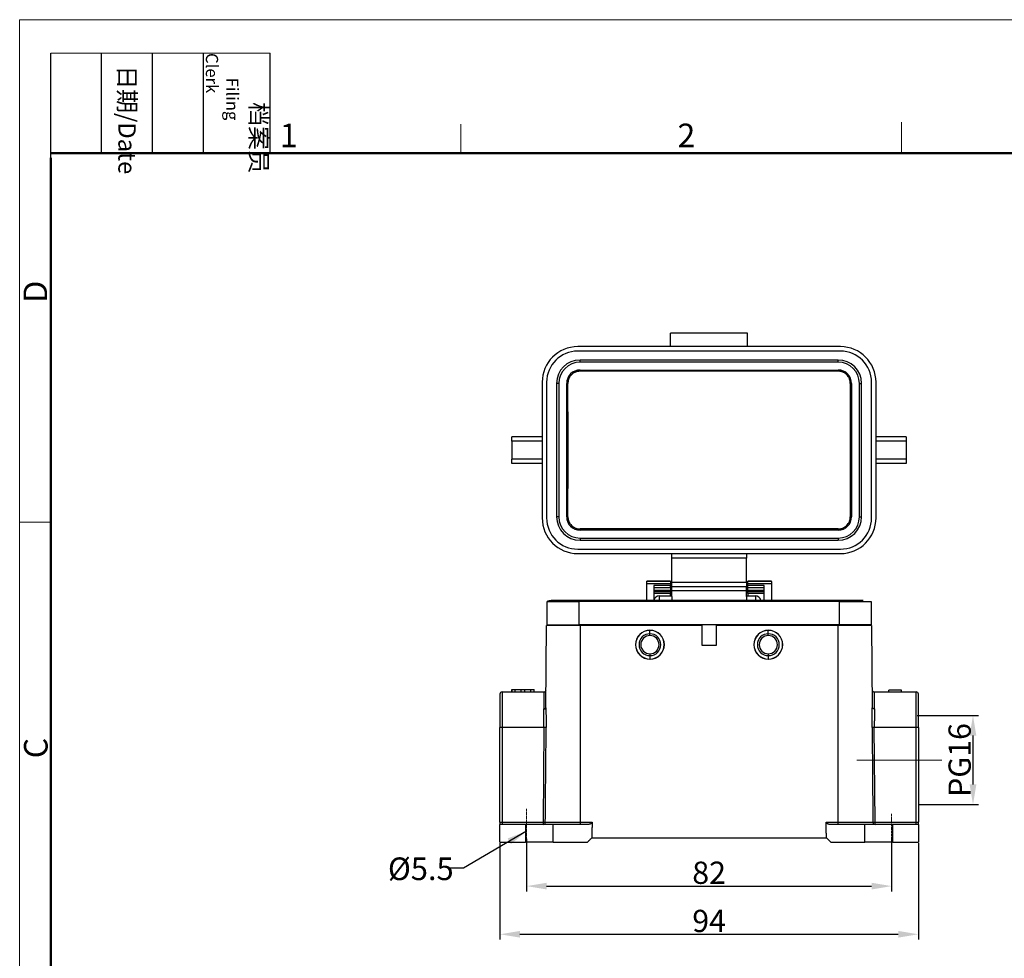
# Model space of a CAD drawing. Units: millimetres. Extents: x 1591 to 2185, y 621 to 1041.
# Drawn here: x 1591 to 1812, y 830 to 1041 of the extents above; entities that cross this region are included whole.
import ezdxf

# ---------------------------------------------------------------- set-up
doc = ezdxf.new("R2010")
doc.units = ezdxf.units.MM
doc.header["$LTSCALE"] = 65.395
doc.header["$PDMODE"] = 3
doc.header["$PDSIZE"] = 8
doc.linetypes.add('CENTER', pattern=[0.6, 0.375, -0.075, 0.075, -0.075])
doc.layers.get('0').update_dxf_attribs({"linetype": 'CONTINUOUS', "lineweight": 30})
doc.layers.get('Defpoints').update_dxf_attribs({"linetype": 'CONTINUOUS'})
for name, color, linetype, lineweight in [('Cen', 1, 'CENTER', 15), ('Dim', 3, 'CONTINUOUS', 15), ('图框', 7, 'CONTINUOUS', 20)]:
    doc.layers.add(name, color=color, linetype=linetype, lineweight=lineweight)
doc.styles.add('Romans字体', font='txt', dxfattribs={"width": 0.75})
doc.styles.get("Standard").update_dxf_attribs({"font": 'txt', "width": 0.75})
doc.dimstyles.new('01', dxfattribs={"dimtxt": 5, "dimasz": 4.5, "dimexe": 1.2, "dimexo": 0.2, "dimgap": 0.5, "dimtad": 1, "dimdec": 1, "dimdsep": 46, "dimtxsty": 'Romans字体', "dimcen": 0, "dimclrd": 1, "dimclre": 6, "dimclrt": 4, "dimazin": 2, "dimtfac": 1, "dimtdec": 1, "dimtofl": 0, "dimtmove": 0, "dimatfit": 3, "dimfxl": 1, "dimtolj": 1, "dimtzin": 0, "dimarcsym": 0})

# ---------------------------------------------------------------- blocks, each defined once
blk = doc.blocks.new('A4图框-NEW')
at = {"layer": '图框', "color": 1, "lineweight": 18}
for q in [(833.41, 480.53), (1130.41, 690.53)]:
    blk.add_line((833.41, 690.53), q, dxfattribs=at)
at = {"layer": '图框', "lineweight": -3}
for p, q in [((836.91, 675.02), (836.91, 686.79)), ((842.62, 675.53), (842.62, 686.79)), ((848.33, 675.53), (848.33, 686.79)), ((854.05, 675.53), (854.05, 686.79)), ((861.54, 675.53), (861.54, 686.79)), ((842.62, 675.53), (842.62, 685.02)), ((848.33, 675.53), (848.33, 685.02)), ((854.05, 675.53), (854.05, 685.02)), ((836.91, 675.02), (836.91, 684.5))]:
    blk.add_line(p, q, dxfattribs=at)
at = {"layer": '图框', "lineweight": 18}
blk.add_line((836.91, 686.79), (861.54, 686.79), dxfattribs=at)
at = {"layer": '图框', "color": 6}
for p, q in [((882.95, 678.8), (882.95, 675.53)), ((932.48, 679.03), (932.48, 675.53)), ((836.91, 634.07), (833.41, 634.07))]:
    blk.add_line(p, q, dxfattribs=at)
at = {"layer": '图框', "lineweight": 50}
for p, q in [((836.91, 675.53), (1126.93, 675.53)), ((836.91, 484.02), (836.91, 675.02))]:
    blk.add_line(p, q, dxfattribs=at)
at = {"layer": '图框', "char_height": 1.959, "width": 11.2554, "attachment_point": 4, "rotation": 270}
for s, insert in [('\\pi2.8203;档案员{\\H0.7x;\\P\\pi1.4159;\\Fromans|c134;Filing Clerk\\fFangSong_GB2312|b0|i0|c134|p49; }', (857.79, 686.79)), ('\\pi0.7115;日期{\\Fromans|c134;/Date}', (845.48, 686.79))]:
    blk.add_mtext(s, dxfattribs=dict(at, insert=insert))
at = {"layer": '图框', "color": 6, "char_height": 2.65, "width": 2.5579, "attachment_point": 1, "style": 'Romans字体'}
for s, insert in [('1', (862.63, 678.86)), ('2', (907.3, 678.86))]:
    blk.add_mtext(s, dxfattribs=dict(at, insert=insert))
at = {"layer": '图框', "color": 6, "char_height": 2.65, "width": 2.5579, "attachment_point": 1, "rotation": 90, "style": 'Romans字体'}
for s, insert in [('D', (833.85, 658.73)), ('C', (833.9, 607.55))]:
    blk.add_mtext(s, dxfattribs=dict(at, insert=insert))
blk = doc.blocks.new('*D58')
at = {"layer": 'Defpoints', "color": 0}
for p in [(1699, 856.36), (1793, 856.36), (1793, 835.69)]:
    blk.add_point(p, dxfattribs=at)
at = {"layer": 'Dim', "color": 6, "lineweight": -2}
for p, q in [((1699, 856.16), (1699, 834.49)), ((1793, 856.16), (1793, 834.49))]:
    blk.add_line(p, q, dxfattribs=at)
at = {"layer": 'Dim', "color": 1, "lineweight": -2}
blk.add_line((1703.5, 835.69), (1788.5, 835.69), dxfattribs=at)
at = {"layer": 'Dim', "color": 1}
for points in [[(1703.5, 836.44), (1703.5, 834.94), (1699, 835.69)], [(1788.5, 836.44), (1788.5, 834.94), (1793, 835.69)]]:
    blk.add_solid(points, dxfattribs=at)
at = {"layer": 'Dim', "color": 4, "lineweight": 5, "insert": (1746, 838.69), "char_height": 5, "attachment_point": 5, "style": 'Romans字体'}
blk.add_mtext('\\A1;94', dxfattribs=at)
blk = doc.blocks.new('*D59')
at = {"layer": 'Defpoints', "color": 0}
for p in [(1705, 857.36), (1787, 857.36), (1787, 846.52)]:
    blk.add_point(p, dxfattribs=at)
at = {"layer": 'Dim', "color": 6, "lineweight": -2}
for p, q in [((1705, 857.16), (1705, 845.32)), ((1787, 857.16), (1787, 845.32))]:
    blk.add_line(p, q, dxfattribs=at)
at = {"layer": 'Dim', "color": 1, "lineweight": -2}
blk.add_line((1709.5, 846.52), (1782.5, 846.52), dxfattribs=at)
at = {"layer": 'Dim', "color": 1}
for points in [[(1709.5, 847.27), (1709.5, 845.77), (1705, 846.52)], [(1782.5, 847.27), (1782.5, 845.77), (1787, 846.52)]]:
    blk.add_solid(points, dxfattribs=at)
at = {"layer": 'Dim', "color": 4, "lineweight": 5, "insert": (1746, 849.52), "char_height": 5, "attachment_point": 5, "style": 'Romans字体'}
blk.add_mtext('\\A1;82', dxfattribs=at)
blk = doc.blocks.new('*D61')
at = {"layer": 'Defpoints', "color": 0}
for p in [(1792.55, 884.85), (1792.9, 864.85), (1805.28, 864.85)]:
    blk.add_point(p, dxfattribs=at)
at = {"layer": 'Dim', "color": 6, "lineweight": -2}
for p, q in [((1792.75, 884.85), (1806.48, 884.85)), ((1793.1, 864.85), (1806.48, 864.85))]:
    blk.add_line(p, q, dxfattribs=at)
at = {"layer": 'Dim', "color": 1, "lineweight": -2}
blk.add_line((1805.28, 880.35), (1805.28, 869.35), dxfattribs=at)
at = {"layer": 'Dim', "color": 1}
for points in [[(1804.53, 880.35), (1806.03, 880.35), (1805.28, 884.85)], [(1804.53, 869.35), (1806.03, 869.35), (1805.28, 864.85)]]:
    blk.add_solid(points, dxfattribs=at)
at = {"layer": 'Dim', "color": 4, "lineweight": 5, "insert": (1802.28, 874.85), "char_height": 5, "attachment_point": 5, "rotation": 90, "style": 'Romans字体'}
blk.add_mtext('\\A1;PG16', dxfattribs=at)

msp = doc.modelspace()

# ---------------------------------------------------------------- linework, layer by layer
for p, q in [((1737.35, 967.73), (1737.35, 970.73)), ((1754.65, 970.73), (1737.35, 970.73)), ((1754.65, 967.73), (1754.65, 970.73)), ((1775.5, 967.73), (1716.5, 967.73)), ((1775.5, 966.73), (1716.5, 966.73)), ((1775, 964.73), (1717, 964.73)), ((1717, 964.23), (1717, 964.73)), ((1775, 964.23), (1775, 964.73)), ((1775, 964.23), (1717, 964.23)), ((1717, 962.48), (1717, 962.21)), ((1717, 962.48), (1775, 962.48)), ((1775, 962.21), (1717, 962.21)), ((1775, 962.48), (1775, 962.21)), ((1708.5, 959.73), (1708.5, 929.23)), ((1709.5, 959.73), (1709.5, 929.23)), ((1712.25, 959.48), (1711.75, 959.48)), ((1711.75, 959.48), (1711.75, 929.48)), ((1712.25, 959.48), (1712.25, 929.48)), ((1714, 959.48), (1714.28, 959.48)), ((1714, 929.48), (1714, 959.48)), ((1778, 959.48), (1777.71, 959.48)), ((1778, 959.48), (1778, 929.48)), ((1779.75, 929.48), (1779.75, 959.48)), ((1779.75, 959.48), (1780.25, 959.48)), ((1780.25, 929.48), (1780.25, 959.48)), ((1782.5, 929.23), (1782.5, 959.73)), ((1783.5, 929.23), (1783.5, 959.73)), ((1701.7, 946.48), (1701.7, 947.48)), ((1708.5, 947.48), (1701.7, 947.48)), ((1790.3, 947.48), (1783.5, 947.48)), ((1790.3, 947.48), (1790.3, 946.48)), ((1701.7, 946.48), (1701.7, 942.48)), ((1708.5, 946.48), (1701.7, 946.48)), ((1790.3, 946.48), (1783.5, 946.48)), ((1790.3, 946.48), (1790.3, 942.48)), ((1701.7, 941.48), (1701.7, 942.48)), ((1708.5, 942.48), (1701.7, 942.48)), ((1790.3, 942.48), (1783.5, 942.48)), ((1790.3, 942.48), (1790.3, 941.48)), ((1708.5, 941.48), (1701.7, 941.48)), ((1790.3, 941.48), (1783.5, 941.48)), ((1712.25, 929.48), (1711.75, 929.48)), ((1714, 929.48), (1714.28, 929.48)), ((1778, 929.48), (1777.71, 929.48)), ((1779.75, 929.48), (1780.25, 929.48)), ((1775, 926.76), (1717, 926.76)), ((1717, 926.48), (1717, 926.76)), ((1775, 926.48), (1717, 926.48)), ((1717, 924.73), (1775, 924.73)), ((1717, 924.73), (1717, 924.23)), ((1775, 926.48), (1775, 926.76)), ((1775, 924.73), (1775, 924.23)), ((1717, 924.23), (1775, 924.23)), ((1716.5, 922.23), (1775.5, 922.23)), ((1716.5, 921.23), (1775.5, 921.23)), ((1737.6, 920.23), (1737.6, 921.23)), ((1737.6, 914.73), (1737.6, 920.23)), ((1754.4, 920.23), (1737.6, 920.23)), ((1754.4, 921.23), (1754.4, 920.23)), ((1754.4, 914.73), (1754.4, 920.23)), ((1732, 915.03), (1732, 915.03)), ((1737.3, 915.03), (1732, 915.03)), ((1732, 914.99), (1732, 915.03)), ((1732, 915.03), (1737.3, 915.03)), ((1732, 914.54), (1732, 914.99)), ((1737.3, 914.99), (1732, 914.99)), ((1732, 910.71), (1732, 914.54)), ((1732, 914.54), (1737.3, 914.54)), ((1737.3, 914.03), (1733.6, 914.03)), ((1733.6, 913.61), (1737.3, 913.61)), ((1737.3, 915.03), (1737.3, 915.03)), ((1737.3, 914.99), (1737.3, 915.03)), ((1737.3, 914.99), (1737.3, 914.54)), ((1737.3, 914.54), (1737.3, 914.03)), ((1737.3, 913.61), (1737.3, 914.03)), ((1737.3, 913.61), (1737.3, 912.91)), ((1737.6, 913.73), (1737.6, 914.73)), ((1754.4, 914.73), (1737.6, 914.73)), ((1737.6, 912.9), (1737.6, 913.73)), ((1754.4, 913.73), (1737.6, 913.73)), ((1754.4, 914.73), (1754.4, 913.73)), ((1754.4, 912.9), (1754.4, 913.73)), ((1754.7, 915.03), (1754.7, 915.03)), ((1760, 915.03), (1754.7, 915.03)), ((1754.7, 914.99), (1754.7, 915.03)), ((1754.7, 915.03), (1760, 915.03)), ((1754.7, 914.54), (1754.7, 914.99)), ((1760, 914.99), (1754.7, 914.99)), ((1754.7, 914.03), (1754.7, 914.54)), ((1754.7, 914.54), (1760, 914.54)), ((1754.7, 913.61), (1754.7, 914.03)), ((1758.4, 914.03), (1754.7, 914.03)), ((1754.7, 912.91), (1754.7, 913.61)), ((1754.7, 913.61), (1758.4, 913.61)), ((1758.4, 910.71), (1758.4, 914.03)), ((1760, 915.03), (1760, 915.03)), ((1760, 914.99), (1760, 915.03)), ((1760, 914.99), (1760, 914.54)), ((1760, 914.54), (1760, 910.71)), ((1737.3, 912.91), (1733.6, 912.91)), ((1733.6, 912.71), (1737.3, 912.71)), ((1733.6, 912.71), (1737.3, 912.71)), ((1737.3, 912.26), (1733.6, 912.26)), ((1734.8, 911.73), (1737.6, 911.73)), ((1734.8, 911.73), (1734.8, 910.71)), ((1737.3, 912.91), (1737.3, 912.71)), ((1737.3, 912.71), (1737.3, 912.26)), ((1737.3, 912.71), (1737.3, 912.71)), ((1737.3, 911.73), (1737.3, 912.26)), ((1737.6, 911.57), (1737.6, 912.9)), ((1754.4, 912.9), (1737.6, 912.9)), ((1737.6, 911.57), (1737.6, 910.71)), ((1754.4, 911.57), (1754.4, 912.9)), ((1754.4, 911.73), (1756.4, 911.73)), ((1754.4, 911.57), (1754.4, 910.71)), ((1754.7, 912.71), (1754.7, 912.91)), ((1758.4, 912.91), (1754.7, 912.91)), ((1754.7, 912.26), (1754.7, 912.71)), ((1754.7, 912.71), (1754.7, 912.71)), ((1754.7, 912.71), (1758.4, 912.71)), ((1754.7, 912.71), (1758.4, 912.71)), ((1754.7, 912.26), (1754.7, 911.73)), ((1758.4, 912.26), (1754.7, 912.26)), ((1756.4, 911.73), (1756.4, 910.71)), ((1709.6, 905.26), (1709.6, 910.46)), ((1716.7, 910.46), (1716.7, 905.26)), ((1775.3, 905.26), (1775.3, 910.46)), ((1782.4, 910.46), (1782.4, 905.26)), ((1709.34, 886.59), (1709.5, 905.06)), ((1717, 905.06), (1709.5, 905.06)), ((1709.6, 905.26), (1716.7, 905.26)), ((1710.65, 905.06), (1710.65, 905.26)), ((1775.3, 905.26), (1716.7, 905.26)), ((1716.7, 905.26), (1716.7, 905.06)), ((1744.4, 905.06), (1717, 905.06)), ((1717, 905.06), (1717, 860.85)), ((1744.4, 900.56), (1744.4, 905.06)), ((1775, 905.06), (1747.6, 905.06)), ((1747.6, 905.06), (1747.6, 900.56)), ((1782.5, 905.06), (1775, 905.06)), ((1775, 860.85), (1775, 905.06)), ((1782.4, 905.26), (1775.3, 905.26)), ((1775.3, 905.06), (1775.3, 905.26)), ((1781.34, 905.26), (1781.35, 905.06)), ((1782.5, 905.06), (1782.66, 886.59)), ((1732.7, 904.01), (1732.7, 903.98)), ((1732.7, 903.21), (1732.7, 903.98)), ((1732.7, 902.81), (1732.7, 903.21)), ((1759.3, 904.01), (1759.3, 903.98)), ((1759.3, 903.21), (1759.3, 903.98)), ((1759.3, 902.81), (1759.3, 903.21)), ((1747.6, 900.56), (1744.4, 900.56)), ((1732.7, 898.71), (1732.7, 898.31)), ((1732.7, 898.31), (1732.7, 897.54)), ((1759.3, 898.71), (1759.3, 898.31)), ((1759.3, 898.31), (1759.3, 897.54)), ((1732.7, 897.51), (1732.7, 897.54)), ((1759.3, 897.51), (1759.3, 897.54)), ((1699, 889.66), (1699, 882.16)), ((1699.5, 890.16), (1699.5, 882.16)), ((1699.5, 890.16), (1708.87, 890.16)), ((1701.7, 890.66), (1701.69, 890.66)), ((1701.69, 890.66), (1701.69, 890.16)), ((1701.7, 890.66), (1702.46, 890.66)), ((1701.7, 890.16), (1701.7, 890.66)), ((1702.46, 890.66), (1703.81, 890.66)), ((1702.46, 890.16), (1702.46, 890.66)), ((1703.81, 890.66), (1704.57, 890.66)), ((1703.81, 890.16), (1703.81, 890.66)), ((1704.57, 890.16), (1704.57, 890.66)), ((1704.57, 890.66), (1705.91, 890.66)), ((1705.91, 890.66), (1706.67, 890.66)), ((1705.91, 890.16), (1705.91, 890.66)), ((1706.69, 890.66), (1706.67, 890.66)), ((1706.67, 890.16), (1706.67, 890.66)), ((1706.69, 890.66), (1706.69, 890.66)), ((1706.69, 890.16), (1706.69, 890.66)), ((1706.69, 890.16), (1706.69, 890.66)), ((1783.12, 890.16), (1792.5, 890.16)), ((1789.2, 890.56), (1786.4, 890.56)), ((1786.4, 890.16), (1786.4, 890.56)), ((1789.2, 890.16), (1789.2, 890.56)), ((1792.5, 882.16), (1792.5, 890.16)), ((1793, 882.16), (1793, 889.66)), ((1699, 860.86), (1699, 882.16)), ((1699.5, 882.16), (1699, 882.16)), ((1699.5, 882.16), (1699.5, 860.86)), ((1708.89, 882.16), (1699.5, 882.16)), ((1708.89, 882.16), (1708.71, 860.86)), ((1792.5, 882.16), (1783.1, 882.16)), ((1783.29, 860.86), (1783.1, 882.16)), ((1793, 882.16), (1792.5, 882.16)), ((1792.5, 860.86), (1792.5, 882.16)), ((1793, 882.16), (1793, 860.86)), ((1699, 860.86), (1699.5, 860.86)), ((1699.5, 860.86), (1699.5, 860.36)), ((1699.5, 860.86), (1708.71, 860.86)), ((1708.71, 860.86), (1708.71, 860.37)), ((1708.71, 860.86), (1709.2, 860.85)), ((1709.2, 860.85), (1717, 860.85)), ((1717, 860.85), (1719.71, 860.85)), ((1717, 860.85), (1717, 860.36)), ((1772.29, 860.85), (1775, 860.85)), ((1775, 860.85), (1780.57, 860.85)), ((1775, 860.36), (1775, 860.85)), ((1780.57, 860.85), (1782.8, 860.85)), ((1782.8, 860.85), (1783.29, 860.86)), ((1783.29, 860.86), (1792.5, 860.86)), ((1783.29, 860.36), (1783.29, 860.86)), ((1792.5, 860.86), (1792.85, 860.86)), ((1792.5, 860.36), (1792.5, 860.86)), ((1792.85, 860.86), (1793, 860.86)), ((1699, 856.36), (1699, 860.36)), ((1704.75, 860.36), (1699, 860.36)), ((1711, 860.36), (1704.75, 860.36)), ((1704.75, 860.36), (1704.75, 856.36)), ((1708.71, 860.37), (1708.71, 860.36)), ((1711, 856.36), (1711, 860.36)), ((1718.65, 860.36), (1711, 860.36)), ((1781, 860.36), (1773.34, 860.36)), ((1787.25, 860.36), (1781, 860.36)), ((1781, 856.36), (1781, 860.36)), ((1787.25, 856.36), (1787.25, 860.36)), ((1793, 860.36), (1787.25, 860.36)), ((1793, 860.36), (1793, 856.36)), ((1699, 856.36), (1704.75, 856.36)), ((1711, 856.36), (1704.75, 856.36)), ((1711, 856.36), (1718.63, 856.36)), ((1773.37, 856.36), (1781, 856.36)), ((1787.25, 856.36), (1781, 856.36)), ((1787.25, 856.36), (1793, 856.36))]:
    msp.add_line(p, q)
at = {"color": 1, "linetype": 'CENTER', "lineweight": 5, "ltscale": 10}
msp.add_line((1779.16, 874.85), (1798.28, 874.85), dxfattribs=at)
for centre, radius, start, end in [((1716.5, 959.73), 8, 90, 180), ((1716.5, 959.73), 7, 90, 180), ((1775.5, 959.73), 8, 0, 90), ((1775.5, 959.73), 7, 0, 90), ((1717, 959.48), 5.25, 90, 180), ((1775, 959.48), 5.25, 0, 90), ((1717, 959.48), 4.75, 90, 180), ((1717, 959.48), 3, 90, 180), ((1775, 959.48), 4.75, 0, 90), ((1775, 959.48), 3, 0, 90), ((1716.5, 929.23), 8, 180, 270), ((1716.5, 929.23), 7, 180, 270), ((1717, 929.48), 5.25, 180, 270), ((1717, 929.48), 4.75, 180, 270), ((1717, 929.48), 3, 180, 270), ((1775, 929.48), 3, 270, 0), ((1775, 929.48), 4.75, 270, 0), ((1775, 929.48), 5.25, 270, 0), ((1775.5, 929.23), 7, 270, 0), ((1775.5, 929.23), 8, 270, 0), ((1734.8, 910.53), 1.2, 90, 171.4078), ((1756.4, 910.53), 1.2, 8.557, 90), ((1732.7, 900.76), 3.25, 90, 270), ((1732.7, 900.76), 3.22, 90.4031, 270), ((1732.7, 900.76), 2.45, 90, 270), ((1732.7, 900.76), 2.05, 90, 270), ((1732.7, 900.76), 3.22, 90, 90.4031), ((1732.7, 900.76), 3.25, 270, 90), ((1732.7, 900.76), 3.22, 270.4031, 90), ((1732.7, 900.76), 2.45, 270, 90), ((1732.7, 900.76), 2.05, 270, 90), ((1759.3, 900.76), 3.25, 90, 270), ((1759.3, 900.76), 3.22, 90.4031, 270), ((1759.3, 900.76), 2.45, 90, 270), ((1759.3, 900.76), 2.05, 90, 270), ((1759.3, 900.76), 3.22, 90, 90.4031), ((1759.3, 900.76), 3.25, 270, 90), ((1759.3, 900.76), 3.22, 270.4031, 90), ((1759.3, 900.76), 2.45, 270, 90), ((1759.3, 900.76), 2.05, 270, 90), ((1732.7, 900.76), 3.22, 270, 270.4031), ((1759.3, 900.76), 3.22, 270, 270.4031), ((1699.5, 889.66), 0.5, 90, 180), ((1708.87, 890.66), 0.5, 270, 359.5), ((1783.12, 890.66), 0.5, 180.5, 270), ((1792.5, 889.66), 0.5, 0, 90)]:
    msp.add_arc(centre, radius, start, end)
for centre, start_param, end_param in [((1708.71, 860.86), 3.141595, 4.703662), ((1783.29, 860.86), 1.579523, 3.141593)]:
    msp.add_ellipse(centre, major_axis=(0, 0.5), ratio=0.988828, start_param=start_param, end_param=end_param)
for points, degree, knots in [([(1717, 962.21), (1716.96, 962.21), (1716.88, 962.21), (1716.76, 962.2), (1716.64, 962.18), (1716.53, 962.17), (1716.41, 962.14), (1716.28, 962.11), (1716.13, 962.07), (1715.93, 961.99), (1715.72, 961.89), (1715.41, 961.71), (1715.07, 961.43), (1714.78, 961.08), (1714.6, 960.77), (1714.48, 960.53), (1714.39, 960.28), (1714.34, 960.05), (1714.3, 959.84), (1714.29, 959.66), (1714.28, 959.54), (1714.28, 959.48)], 3, [0, 0, 0, 0, 0.02762, 0.055131, 0.082586, 0.110038, 0.137542, 0.165151, 0.206481, 0.247815, 0.310033, 0.372529, 0.497186, 0.62231, 0.685371, 0.74829, 0.811039, 0.873843, 0.91579, 0.957781, 1, 1, 1, 1]), ([(1777.71, 959.48), (1777.71, 959.52), (1777.71, 959.6), (1777.71, 959.72), (1777.69, 959.84), (1777.68, 959.96), (1777.65, 960.07), (1777.62, 960.21), (1777.57, 960.36), (1777.5, 960.56), (1777.4, 960.77), (1777.21, 961.08), (1776.93, 961.43), (1776.58, 961.71), (1776.28, 961.89), (1776.06, 961.99), (1775.87, 962.07), (1775.68, 962.12), (1775.47, 962.17), (1775.23, 962.2), (1775.08, 962.21), (1775, 962.21)], 3, [0, 0, 0, 0, 0.028097, 0.05608, 0.084002, 0.111916, 0.139877, 0.167938, 0.209872, 0.251751, 0.314648, 0.377732, 0.502855, 0.627512, 0.689969, 0.752227, 0.793509, 0.83489, 0.889964, 0.944858, 1, 1, 1, 1]), ([(1714.28, 929.48), (1714.28, 929.44), (1714.28, 929.36), (1714.29, 929.24), (1714.3, 929.12), (1714.32, 929.01), (1714.34, 928.89), (1714.38, 928.75), (1714.42, 928.6), (1714.5, 928.41), (1714.6, 928.19), (1714.78, 927.88), (1715.07, 927.54), (1715.41, 927.25), (1715.72, 927.07), (1715.93, 926.97), (1716.13, 926.9), (1716.32, 926.84), (1716.53, 926.79), (1716.76, 926.76), (1716.92, 926.76), (1717, 926.76)], 3, [0, 0, 0, 0, 0.028097, 0.05608, 0.084002, 0.111916, 0.139877, 0.167938, 0.209872, 0.251751, 0.314648, 0.377732, 0.502855, 0.627512, 0.689969, 0.752227, 0.793509, 0.83489, 0.889964, 0.944858, 1, 1, 1, 1]), ([(1775, 926.76), (1775.04, 926.76), (1775.12, 926.76), (1775.23, 926.77), (1775.35, 926.78), (1775.47, 926.8), (1775.58, 926.82), (1775.72, 926.85), (1775.87, 926.9), (1776.06, 926.97), (1776.28, 927.07), (1776.58, 927.25), (1776.93, 927.54), (1777.21, 927.88), (1777.4, 928.19), (1777.51, 928.43), (1777.6, 928.69), (1777.66, 928.92), (1777.69, 929.12), (1777.71, 929.3), (1777.71, 929.42), (1777.71, 929.48)], 3, [0, 0, 0, 0, 0.02762, 0.055131, 0.082586, 0.110038, 0.137542, 0.165151, 0.206481, 0.247815, 0.310033, 0.372529, 0.497186, 0.62231, 0.685371, 0.74829, 0.811039, 0.873843, 0.91579, 0.957781, 1, 1, 1, 1]), ([(1709.6, 910.46), (1709.6, 910.46), (1709.6, 910.46), (1709.6, 910.46), (1709.6, 910.46), (1709.61, 910.46), (1709.63, 910.46), (1709.67, 910.46), (1709.73, 910.46), (1709.84, 910.46), (1710, 910.46), (1710.19, 910.46), (1710.44, 910.46), (1710.73, 910.46), (1711.06, 910.46), (1711.44, 910.46), (1711.89, 910.46), (1712.43, 910.46), (1713.06, 910.46), (1713.72, 910.46), (1714.38, 910.46), (1715.01, 910.46), (1715.53, 910.46), (1715.97, 910.46), (1716.34, 910.46), (1716.57, 910.46), (1716.7, 910.46)], 3, [0, 0, 0, 0, 0.009584, 0.016371, 0.023476, 0.038095, 0.054026, 0.082035, 0.111591, 0.156569, 0.205324, 0.258704, 0.312779, 0.366224, 0.419383, 0.472728, 0.526501, 0.598561, 0.670287, 0.740608, 0.807589, 0.862971, 0.91469, 0.941913, 0.967697, 1, 1, 1, 1]), ([(1780.6, 910.71), (1780.6, 910.71), (1780.6, 910.71), (1780.6, 910.71), (1780.59, 910.71), (1780.61, 910.71), (1780.46, 910.71), (1780.24, 910.71), (1779.98, 910.71), (1779.64, 910.71), (1779.2, 910.71), (1778.64, 910.71), (1778.02, 910.71), (1777.3, 910.71), (1776.42, 910.71), (1775.39, 910.71), (1774.3, 910.71), (1773.2, 910.71), (1772.07, 910.71), (1770.38, 910.71), (1768.09, 910.71), (1765.23, 910.71), (1762.31, 910.71), (1759.32, 910.71), (1756.16, 910.71), (1752.67, 910.71), (1748.85, 910.71), (1744.68, 910.71), (1740.31, 910.71), (1735.82, 910.71), (1731.3, 910.71), (1727.47, 910.71), (1724.39, 910.71), (1722.04, 910.71), (1720.09, 910.71), (1718.54, 910.71), (1717.36, 910.71), (1716.25, 910.71), (1715.2, 910.71), (1714.24, 910.71), (1713.36, 910.71), (1712.6, 910.71), (1712.01, 910.71), (1711.66, 910.71), (1711.48, 910.71), (1711.38, 910.71), (1711.4, 910.71), (1711.4, 910.71), (1711.4, 910.71)], 3, [0, 0, 0, 0, 0.013436, 0.027008, 0.039171, 0.052027, 0.062878, 0.071008, 0.07847, 0.085446, 0.095255, 0.104563, 0.113695, 0.123053, 0.134698, 0.148051, 0.161431, 0.175312, 0.189378, 0.203634, 0.238327, 0.275317, 0.310482, 0.347687, 0.387017, 0.428849, 0.477922, 0.530057, 0.584863, 0.64132, 0.698136, 0.753994, 0.78435, 0.813667, 0.841681, 0.85721, 0.871772, 0.885957, 0.898431, 0.91151, 0.924255, 0.937254, 0.950404, 0.963282, 0.970248, 0.977864, 0.989944, 1, 1, 1, 1]), ([(1775.3, 910.46), (1775.34, 910.46), (1775.44, 910.46), (1775.6, 910.46), (1775.81, 910.46), (1776.08, 910.46), (1776.48, 910.46), (1776.99, 910.46), (1777.63, 910.46), (1778.28, 910.46), (1778.94, 910.46), (1779.57, 910.46), (1780.1, 910.46), (1780.56, 910.46), (1780.93, 910.46), (1781.26, 910.46), (1781.55, 910.46), (1781.8, 910.46), (1782, 910.46), (1782.16, 910.46), (1782.26, 910.46), (1782.33, 910.46), (1782.37, 910.46), (1782.39, 910.46), (1782.39, 910.46), (1782.4, 910.46), (1782.4, 910.46), (1782.4, 910.46), (1782.4, 910.46)], 3, [0, 0, 0, 0, 0.014432, 0.029101, 0.043666, 0.068453, 0.094454, 0.151131, 0.211856, 0.286228, 0.364751, 0.445187, 0.525113, 0.583291, 0.639277, 0.692602, 0.742931, 0.790038, 0.83384, 0.872539, 0.907965, 0.931475, 0.953684, 0.967904, 0.98085, 0.986674, 0.992386, 1, 1, 1, 1]), ([(1708.87, 890.16), (1708.87, 890.16), (1708.87, 890.13), (1708.87, 890.05), (1708.87, 889.98), (1708.87, 889.81), (1708.87, 889.7), (1708.87, 889.45), (1708.86, 889.3), (1708.86, 888.97), (1708.86, 888.78), (1708.86, 888.38), (1708.85, 888.16), (1708.85, 887.69), (1708.85, 887.43), (1708.84, 886.9), (1708.84, 886.62), (1708.84, 886.33)], 3, [0, 0, 0, 0, 0.125, 0.125, 0.25, 0.25, 0.375, 0.375, 0.5, 0.5, 0.625, 0.625, 0.75, 0.75, 0.875, 0.875, 1, 1, 1, 1]), ([(1783.16, 886.33), (1783.16, 886.62), (1783.15, 886.9), (1783.15, 887.43), (1783.15, 887.69), (1783.14, 888.16), (1783.14, 888.38), (1783.14, 888.78), (1783.14, 888.97), (1783.13, 889.3), (1783.13, 889.45), (1783.13, 889.7), (1783.13, 889.81), (1783.13, 889.98), (1783.13, 890.05), (1783.12, 890.13), (1783.12, 890.16), (1783.12, 890.16)], 3, [0, 0, 0, 0, 0.125, 0.125, 0.25, 0.25, 0.375, 0.375, 0.5, 0.5, 0.625, 0.625, 0.75, 0.75, 0.875, 0.875, 1, 1, 1, 1]), ([(1708.84, 886.33), (1708.87, 886.33), (1708.9, 886.33), (1708.97, 886.34), (1709, 886.35), (1709.06, 886.36), (1709.09, 886.37), (1709.14, 886.38), (1709.17, 886.39), (1709.21, 886.42), (1709.23, 886.43), (1709.27, 886.46), (1709.29, 886.47), (1709.31, 886.51), (1709.32, 886.52), (1709.33, 886.56), (1709.34, 886.57), (1709.34, 886.59)], 3, [0, 0, 0, 0, 0.125, 0.125, 0.25, 0.25, 0.375, 0.375, 0.5, 0.5, 0.625, 0.625, 0.75, 0.75, 0.875, 0.875, 1, 1, 1, 1]), ([(1708.89, 882.16), (1708.89, 882.23), (1708.89, 882.36), (1708.89, 882.56), (1708.89, 882.74), (1708.89, 882.92), (1708.89, 883.09), (1708.89, 883.36), (1708.88, 883.78), (1708.87, 884.34), (1708.85, 884.88), (1708.84, 885.32), (1708.84, 885.68), (1708.84, 886), (1708.84, 886.22), (1708.84, 886.33)], 3, [0, 0, 0, 0, 0.046726, 0.091514, 0.134363, 0.175273, 0.214245, 0.251279, 0.360862, 0.501719, 0.642919, 0.751304, 0.826252, 0.90915, 1, 1, 1, 1]), ([(1709.34, 886.59), (1709.34, 886.37), (1709.34, 885.92), (1709.35, 885.2), (1709.37, 884.34), (1709.39, 883.51), (1709.39, 882.74), (1709.39, 882.35), (1709.39, 882.15)], 3, [0, 0, 0, 0, 0.164812, 0.330019, 0.496879, 0.749242, 0.874018, 1, 1, 1, 1]), ([(1782.61, 882.15), (1782.61, 882.35), (1782.6, 882.74), (1782.61, 883.51), (1782.63, 884.46), (1782.66, 885.57), (1782.66, 886.25), (1782.66, 886.59)], 3, [0, 0, 0, 0, 0.126089, 0.251002, 0.503434, 0.752994, 1, 1, 1, 1]), ([(1783.16, 886.33), (1783.13, 886.33), (1783.09, 886.34), (1783.03, 886.34), (1783, 886.35), (1782.94, 886.36), (1782.91, 886.37), (1782.86, 886.39), (1782.83, 886.4), (1782.79, 886.42), (1782.77, 886.44), (1782.73, 886.46), (1782.72, 886.48), (1782.69, 886.51), (1782.68, 886.52), (1782.67, 886.56), (1782.67, 886.57), (1782.67, 886.59)], 3, [0, 0, 0, 0, 0.125, 0.125, 0.25, 0.25, 0.375, 0.375, 0.5, 0.5, 0.625, 0.625, 0.75, 0.75, 0.875, 0.875, 1, 1, 1, 1]), ([(1783.16, 886.33), (1783.16, 886.27), (1783.16, 886.16), (1783.16, 885.99), (1783.16, 885.83), (1783.16, 885.67), (1783.15, 885.51), (1783.15, 885.27), (1783.14, 884.88), (1783.13, 884.34), (1783.12, 883.78), (1783.11, 883.31), (1783.1, 882.92), (1783.1, 882.55), (1783.1, 882.29), (1783.1, 882.16)], 3, [0, 0, 0, 0, 0.046411, 0.090831, 0.13326, 0.173698, 0.212144, 0.2486, 0.35688, 0.498094, 0.638869, 0.748543, 0.824521, 0.908339, 1, 1, 1, 1]), ([(1709.39, 882.15), (1709.38, 882.15), (1709.36, 882.15), (1709.3, 882.15), (1709.26, 882.15), (1709.17, 882.15), (1709.12, 882.15), (1709.01, 882.16), (1708.95, 882.16), (1708.89, 882.16)], 3, [0, 0, 0, 0, 0.25, 0.25, 0.5, 0.5, 0.75, 0.75, 1, 1, 1, 1]), ([(1783.1, 882.16), (1783.04, 882.16), (1782.98, 882.16), (1782.87, 882.15), (1782.82, 882.15), (1782.73, 882.15), (1782.69, 882.15), (1782.64, 882.15), (1782.62, 882.15), (1782.61, 882.15)], 3, [0, 0, 0, 0, 0.25, 0.25, 0.5, 0.5, 0.75, 0.75, 1, 1, 1, 1]), ([(1699, 860.86), (1699, 860.82), (1699, 860.74), (1699, 860.64), (1699, 860.55), (1699, 860.48), (1699, 860.42), (1699, 860.39), (1699, 860.36), (1699, 860.36), (1699, 860.36)], 3, [0, 0, 0, 0, 0.162597, 0.314222, 0.451591, 0.583499, 0.684757, 0.788157, 0.893389, 1, 1, 1, 1]), ([(1719.71, 860.85), (1719.71, 860.72), (1719.56, 860.6), (1719.46, 860.52), (1719.31, 860.46), (1719.02, 860.36), (1718.65, 860.36)], 2, [0, 0, 0, 0.25, 0.25, 0.5, 0.5, 1, 1, 1]), ([(1773.34, 860.36), (1772.98, 860.36), (1772.69, 860.46), (1772.54, 860.52), (1772.44, 860.6), (1772.29, 860.72), (1772.29, 860.85)], 2, [0, 0, 0, 0.5, 0.5, 0.75, 0.75, 1, 1, 1]), ([(1793, 860.45), (1793, 860.46), (1793, 860.49), (1793, 860.53), (1793, 860.57), (1793, 860.62), (1793, 860.68), (1793, 860.75), (1793, 860.82), (1793, 860.86)], 3, [0, 0, 0, 0, 0.114695, 0.231706, 0.350795, 0.471872, 0.594574, 0.729031, 1, 1, 1, 1]), ([(1793, 860.36), (1793, 860.36), (1793, 860.36), (1793, 860.37), (1793, 860.38), (1793, 860.39), (1793, 860.41), (1793, 860.43), (1793, 860.44), (1793, 860.45)], 3, [0, 0, 0, 0, 0.146793, 0.292528, 0.437036, 0.580161, 0.721764, 0.861736, 1, 1, 1, 1])]:
    msp.add_open_spline(points, degree=degree, knots=knots)
for points, degree in [([(1714.28, 929.48), (1714.33, 944.48), (1714.28, 959.48)], 2), ([(1777.71, 959.48), (1777.67, 944.48), (1777.71, 929.48)], 2), ([(1733.6, 914.03), (1733.6, 914.01), (1733.6, 914), (1733.6, 913.98)], 3), ([(1733.6, 913.98), (1733.6, 910.71)], 1), ([(1711.4, 910.71), (1710.48, 910.71), (1709.6, 910.46)], 2), ([(1775.3, 910.46), (1716.7, 910.46)], 1), ([(1780.6, 910.71), (1779.7, 910.71), (1778.8, 910.46)], 2), ([(1709.2, 860.85), (1709.26, 867.95), (1709.33, 875.05), (1709.39, 882.15)], 3), ([(1782.61, 882.15), (1782.67, 875.05), (1782.73, 867.95), (1782.8, 860.85)], 3), ([(1719.71, 860.85), (1719.65, 857.36)], 1), ([(1772.35, 857.36), (1772.29, 860.85)], 1), ([(1718.63, 856.36), (1719.63, 857.36)], 1), ([(1719.63, 857.36), (1719.65, 857.36)], 1), ([(1719.65, 857.36), (1772.35, 857.36)], 1), ([(1772.35, 857.36), (1772.37, 857.36)], 1), ([(1772.37, 857.36), (1773.37, 856.36)], 1)]:
    msp.add_open_spline(points, degree=degree)
at = {"layer": 'Cen', "lineweight": 5, "ltscale": 0.01}
for p, q in [((1705, 855.07), (1705, 863.87)), ((1787, 855.25), (1787, 862.81))]:
    msp.add_line(p, q, dxfattribs=at)

# ---------------------------------------------------------------- block references
at = {"layer": 'Dim', "xscale": 2.000008417976848, "yscale": 2.000008417976848, "zscale": 2.000008417976848}
msp.add_blockref('A4图框-NEW', (-75.72, -339.88), dxfattribs=at)

# ---------------------------------------------------------------- texts
at = {"lineweight": 5, "insert": (1673.84, 852.95), "char_height": 5.08, "width": 13.013, "attachment_point": 1}
msp.add_mtext('{\\Fromans|c134;\\C4;%%C\\f仿宋_GB2312|b0|i0|c134|p49;5.5}', dxfattribs=at)

# ---------------------------------------------------------------- dimensions: what is measured, and where the dimension line sits
at = {"layer": 'Dim', "lineweight": 5}
dim = msp.add_linear_dim(base=(1805.28, 864.85), p1=(1792.55, 884.85), p2=(1792.9, 864.85), angle=90, text='PG16', dimstyle='01', dxfattribs=at)
dim.commit()
dim.dimension.update_dxf_attribs({"geometry": '*D61', "text_midpoint": (1802.28, 874.85)})
for base, p1, p2, text, picture, middle in [((1793, 835.69), (1699, 856.36), (1793, 856.36), '94', '*D58', (1746, 838.69)), ((1787, 846.52), (1705, 857.36), (1787, 857.36), '82', '*D59', (1746, 849.52))]:
    dim = msp.add_linear_dim(base=base, p1=p1, p2=p2, text=text, dimstyle='01', override={"dimgap": 0.5}, dxfattribs=at)
    dim.commit()
    dim.dimension.update_dxf_attribs({"geometry": picture, "text_midpoint": middle})

# ---------------------------------------------------------------- leaders
at = {"lineweight": 5}
msp.add_leader([(1705, 858.86), (1690.84, 850.58), (1687.7, 850.58)], dimstyle='01', override={"dimgap": 0.8, "dimtad": 0}, dxfattribs=at)

doc.saveas('drawing.dxf')
